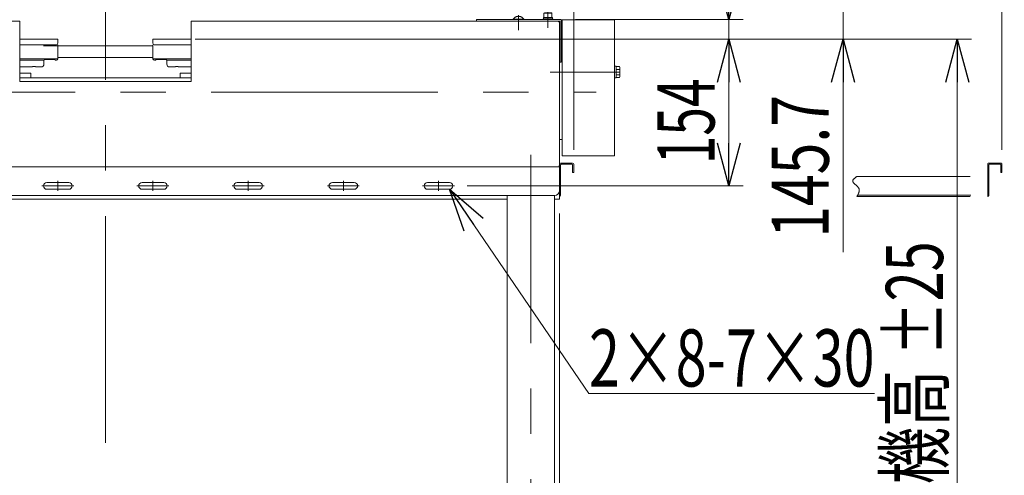
# Model space of a CAD drawing. Units: millimetres. Extents: x -2955 to 2955, y -2027 to 2027.
# Drawn here: x 901 to 1936, y -1050 to -571 of the extents above; entities that cross this region are included whole.
import ezdxf
from ezdxf.enums import TextEntityAlignment as Align

# ---------------------------------------------------------------- set-up
doc = ezdxf.new("R2010")
doc.units = ezdxf.units.MM
doc.header["$LTSCALE"] = 3.75
for name, pattern in [('CENTER', [50.8, 31.75, -6.35, 6.35, -6.35]), ('CENTERX2', [101.6, 63.5, -12.7, 12.7, -12.7]), ('DASHED2', [9.525, 6.35, -3.175]), ('PHANTOM', [63.5, 31.75, -6.35, 6.35, -6.35, 6.35, -6.35])]:
    doc.linetypes.add(name, pattern=pattern)
for name, color, linetype in [('19', 7, 'Continuous'), ('28', 7, 'Continuous'), ('29', 7, 'Continuous'), ('36', 7, 'Continuous'), ('48', 7, 'Continuous'), ('60', 7, 'Continuous'), ('71', 7, 'Continuous'), ('73', 7, 'Continuous'), ('74', 7, 'Continuous'), ('77', 7, 'Continuous'), ('79', 7, 'Continuous'), ('8', 7, 'Continuous'), ('86', 7, 'Continuous'), ('Layer0080', 7, 'Continuous'), ('Layer0255', 7, 'Continuous')]:
    doc.layers.add(name, color=color, linetype=linetype)
doc.styles.add('dcStyle0', font='ＭＳ Ｐゴシック')
doc.dimstyles.new('dc_Rotated', dxfattribs={"dimtxt": 60, "dimasz": 45.000029, "dimexe": 15, "dimexo": 7.5, "dimgap": 15, "dimtad": 3, "dimdsep": 46, "dimtxsty": 'dcStyle0', "dimblk1": 'OPEN30', "dimblk2": 'OPEN30', "dimsah": 1, "dimcen": 0.09, "dimclrd": 2, "dimclre": 2, "dimclrt": 2, "dimadec": 0, "dimazin": 2, "dimtfac": 1, "dimtdec": 4, "dimtmove": 0, "dimatfit": 3, "dimfxl": 1, "dimarcsym": 0})

# ---------------------------------------------------------------- blocks, each defined once
blk = doc.blocks.new('DC_GROUP_W_SLSH_S_250_3_251')
at = {"layer": '28', "color": 7, "linetype": 'Continuous', "lineweight": 13}
for p, q in [((1468.1, -633.3), (1468.1, -597.5)), ((1471.1, -597.5), (1470.1, -597.5)), ((1468.1, -697.1), (1468.1, -661.3)), ((1468.1, -697.1), (1471.1, -697.1))]:
    blk.add_line(p, q, dxfattribs=at)
blk = doc.blocks.new('DC_GROUP_W_SLSH_S_250_3_334')
at = {"layer": '77', "color": 7, "linetype": 'Continuous', "lineweight": 13}
for p, q in [((941.1, -598.8), (1041.1, -598.8)), ((1041.1, -610.8), (941.1, -610.8))]:
    blk.add_line(p, q, dxfattribs=at)
blk = doc.blocks.new('DC_GROUP_W_SLSH_S_250_3_253')
at = {"layer": '48', "color": 7, "linetype": 'Continuous', "lineweight": 13}
for p, q in [((1471.1, -571.3), (1471.1, -714.3)), ((1526.1, -571.3), (1471.1, -571.3)), ((1526.1, -714.3), (1526.1, -571.3)), ((1471.1, -714.3), (1526.1, -714.3))]:
    blk.add_line(p, q, dxfattribs=at)
blk = doc.blocks.new('DC_GROUP_W_SLSH_S_250_3_256')
at = {"color": 7, "linetype": 'Continuous', "lineweight": 13}
for p, q in [((1468.1, -633.3), (1468.1, -576.8)), ((1468.1, -722.6), (1468.1, -661.3))]:
    blk.add_line(p, q, dxfattribs=at)
blk = doc.blocks.new('DC_GROUP_W_SLSH_S_250_3_260')
at = {"layer": '79', "color": 7, "linetype": 'Continuous', "lineweight": 13}
for p, q in [((580.2, -759.8), (569.1, -759.8)), ((580.2, -761.3), (569.1, -761.3)), ((571.2, -765.8), (571.2, -761.3)), ((573.7, -761.3), (574.1, -759.8)), ((574.1, -761.3), (574.5, -759.8)), ((577, -761.3), (577, -765.8)), ((579.8, -761.3), (579.8, -765.8)), ((580.2, -761.3), (580.2, -759.8)), ((569.7, -766.3), (578.4, -766.3))]:
    blk.add_line(p, q, dxfattribs=at)
at = {"layer": '79', "color": 3, "linetype": 'CENTER', "lineweight": 13}
blk.add_line((574.1, -758.6), (574.1, -767.5), dxfattribs=at)
at = {"layer": '79', "color": 7, "linetype": 'Continuous', "lineweight": 13}
for centre, radius, start, end in [((569.7, -764), 2.32, 253.2001, 308.5189), ((574.1, -757.8), 8.51, 250.1808, 289.8192), ((578.4, -764), 2.32, 231.4811, 308.5189)]:
    blk.add_arc(centre, radius, start, end, dxfattribs=at)
blk = doc.blocks.new('DC_GROUP_W_SLSH_S_250_3_259')
at = {"layer": '79', "linetype": 'Continuous'}
blk.add_blockref('DC_GROUP_W_SLSH_S_250_3_260', (0, 0), dxfattribs=at)
blk = doc.blocks.new('DC_GROUP_W_SLSH_S_250_3_261')
at = {"layer": '79', "color": 7, "linetype": 'Continuous', "lineweight": 13}
for p, q in [((514.1, -759.8), (514.1, -727.8)), ((1468.1, -727.8), (1468.1, -759.8)), ((1413.1, -759.8), (569.1, -759.8)), ((1468.1, -759.8), (1463.1, -759.8))]:
    blk.add_line(p, q, dxfattribs=at)
at = {"layer": '79', "color": 3, "linetype": 'CENTERX2', "lineweight": 13}
blk.add_line((574.1, -766.8), (574.1, -750.8), dxfattribs=at)
blk = doc.blocks.new('DC_GROUP_W_SLSH_S_250_3_258')
at = {"linetype": 'Continuous'}
blk.add_blockref('DC_GROUP_W_SLSH_S_250_3_259', (0, 0), dxfattribs=at)
at = {"layer": '79', "linetype": 'Continuous'}
blk.add_blockref('DC_GROUP_W_SLSH_S_250_3_261', (0, 0), dxfattribs=at)
blk = doc.blocks.new('DC_GROUP_W_SLSH_S_250_3_264')
at = {"layer": '60', "color": 4, "linetype": 'DASHED2', "lineweight": 13}
for p, q in [((1451.5, -570.2), (1451.5, -568.9)), ((1451.5, -568.9), (1460.7, -568.9)), ((1451.8, -564.4), (1452.3, -563.9)), ((1451.8, -568.9), (1451.8, -564.4)), ((1451.8, -564.4), (1460.3, -564.4)), ((1452.3, -563.9), (1459.8, -563.9)), ((1460.3, -564.4), (1459.8, -563.9)), ((1460.3, -568.9), (1460.3, -564.4)), ((1460.7, -568.9), (1460.7, -570.2)), ((1451.1, -571.2), (1451.1, -570.2)), ((1451.1, -570.2), (1461.1, -570.2)), ((1461.1, -570.2), (1461.1, -571.2))]:
    blk.add_line(p, q, dxfattribs=at)
at = {"layer": '60', "color": 3, "linetype": 'CENTER', "lineweight": 13}
blk.add_line((1456.1, -562.9), (1456.1, -579.9), dxfattribs=at)
blk = doc.blocks.new('DC_GROUP_W_SLSH_S_250_3_265')
at = {"layer": '60', "color": 7, "linetype": 'Continuous', "lineweight": 13}
for p, q in [((1381.1, -572.8), (1381.1, -571.2)), ((1381.1, -571.2), (1470.1, -571.2)), ((1381.1, -572.8), (1468.5, -572.8)), ((1468.5, -572.8), (1468.5, -615.7)), ((1470.1, -571.2), (1470.1, -615.7)), ((1468.5, -615.7), (1470.1, -615.7))]:
    blk.add_line(p, q, dxfattribs=at)
blk = doc.blocks.new('DC_GROUP_W_SLSH_S_250_3_266')
at = {"layer": '60', "color": 3, "linetype": 'CENTERX2', "lineweight": 13}
blk.add_line((1425.1, -582.2), (1425.1, -566.4), dxfattribs=at)
at = {"layer": '60', "color": 4, "linetype": 'DASHED2', "lineweight": 13}
for p, q in [((1419.6, -571.2), (1419.6, -570.8)), ((1430.6, -570.8), (1419.6, -570.8)), ((1430.6, -571.2), (1430.6, -570.8))]:
    blk.add_line(p, q, dxfattribs=at)
blk.add_arc((1425.1, -574.1), 6.43, 31.1856, 148.8144, dxfattribs=at)
blk = doc.blocks.new('DC_GROUP_W_SLSH_S_250_3_263')
at = {"layer": '60', "linetype": 'Continuous'}
for name in ['DC_GROUP_W_SLSH_S_250_3_266', 'DC_GROUP_W_SLSH_S_250_3_264', 'DC_GROUP_W_SLSH_S_250_3_265']:
    blk.add_blockref(name, (0, 0), dxfattribs=at)
blk = doc.blocks.new('DC_GROUP_W_SLSH_S_250_3_272')
at = {"layer": '48', "color": 3, "linetype": 'CENTERX2', "lineweight": 13}
blk.add_line((1531.6, -626.3), (1458.3, -626.3), dxfattribs=at)
blk = doc.blocks.new('DC_GROUP_W_SLSH_S_250_3_273')
at = {"layer": '48', "color": 7, "linetype": 'Continuous', "lineweight": 13}
for p, q in [((1526.1, -620.2), (1526.1, -632.4)), ((1527.6, -620.2), (1526.1, -620.2)), ((1527.6, -632.4), (1527.6, -620.2)), ((1531.1, -620.5), (1527.6, -620.5)), ((1531.1, -623.4), (1527.6, -623.4)), ((1531.1, -629.2), (1527.6, -629.2)), ((1531.6, -630.6), (1531.6, -622)), ((1526.1, -632.4), (1527.6, -632.4)), ((1527.6, -632.1), (1531.1, -632.1))]:
    blk.add_line(p, q, dxfattribs=at)
at = {"layer": '48', "color": 3, "linetype": 'CENTERX2', "lineweight": 13}
blk.add_line((1531.6, -626.3), (1517.6, -626.3), dxfattribs=at)
at = {"layer": '48', "color": 7, "linetype": 'Continuous', "lineweight": 13}
for centre, radius, start, end in [((1529, -622), 2.56, 325.6158, 34.3842), ((1522, -626.3), 9.55, 342.412, 17.588), ((1529, -630.6), 2.56, 325.6158, 34.3842)]:
    blk.add_arc(centre, radius, start, end, dxfattribs=at)
blk = doc.blocks.new('DC_GROUP_W_SLSH_S_250_3_271')
at = {"layer": '48', "linetype": 'Continuous'}
for name in ['DC_GROUP_W_SLSH_S_250_3_273', 'DC_GROUP_W_SLSH_S_250_3_272']:
    blk.add_blockref(name, (0, 0), dxfattribs=at)
blk = doc.blocks.new('DC_GROUP_W_SLSH_S_250_3_285')
at = {"color": 7, "linetype": 'Continuous', "lineweight": 13}
for p, q in [((514.1, -574.8), (514.1, -723.8)), ((516.1, -572.8), (901.1, -572.8)), ((901.1, -572.8), (901.1, -636.2)), ((1466.1, -572.8), (1081.1, -572.8)), ((1081.1, -572.8), (1081.1, -636.2)), ((1468.1, -574.8), (1468.1, -723.8)), ((1081.1, -636.2), (901.1, -636.2)), ((516.1, -725.8), (1466.1, -725.8))]:
    blk.add_line(p, q, dxfattribs=at)
for centre, start, end in [((516.1, -574.8), 90, 180), ((1466.1, -574.8), 0, 90), ((516.1, -723.8), 180, 270), ((1466.1, -723.8), 270, 0)]:
    blk.add_arc(centre, 2, start, end, dxfattribs=at)
blk = doc.blocks.new('DC_GROUP_W_SLSH_S_250_3_284')
at = {"linetype": 'Continuous'}
blk.add_blockref('DC_GROUP_W_SLSH_S_250_3_285', (0, 0), dxfattribs=at)
blk = doc.blocks.new('DC_GROUP_W_SLSH_S_250_3_294')
at = {"layer": '19', "color": 3, "linetype": 'CENTERX2', "lineweight": 13}
for p, q in [((544.1, -713.3), (544.1, -1291.8)), ((1438.1, -1291.9), (1438.1, -713.3)), ((578.1, -791.3), (505.5, -791.3)), ((583.4, -825.8), (552.2, -825.8)), ((583.4, -1025.8), (552.2, -1025.8)), ((669.1, -1126.9), (669.1, -1215.4)), ((1469.3, -1166.8), (508.3, -1166.8))]:
    blk.add_line(p, q, dxfattribs=at)
at = {"layer": '19', "color": 7, "linetype": 'Continuous', "lineweight": 13}
for p, q in [((514.1, -725.8), (1468.1, -725.8)), ((514.1, -750.8), (514.1, -725.8)), ((1468.1, -725.8), (1468.1, -750.8)), ((1463.1, -755.8), (519.1, -755.8)), ((519.1, -1266.8), (519.1, -755.8)), ((569.1, -755.8), (569.1, -1266.8)), ((1413.1, -1266.8), (1413.1, -755.8)), ((1463.1, -755.8), (1463.1, -1266.8)), ((1413.1, -1141.8), (569.1, -1141.8)), ((1413.1, -1191.8), (569.1, -1191.8)), ((569.1, -1257.8), (519.1, -1257.8)), ((1463.1, -1257.8), (1413.1, -1257.8)), ((569.1, -1266.8), (519.1, -1266.8)), ((1463.1, -1266.8), (1413.1, -1266.8))]:
    blk.add_line(p, q, dxfattribs=at)
for centre, start, end in [((519.1, -750.8), 180, 270), ((1463.1, -750.8), 270, 0)]:
    blk.add_arc(centre, 5, start, end, dxfattribs=at)
blk = doc.blocks.new('DC_GROUP_W_SLSH_S_250_3_295')
at = {"layer": '19', "color": 7, "linetype": 'Continuous', "lineweight": 13}
for p, q in [((729.6, -742.3), (752.6, -742.3)), ((729.6, -749.3), (752.6, -749.3))]:
    blk.add_line(p, q, dxfattribs=at)
at = {"layer": '19', "color": 3, "linetype": 'CENTER', "lineweight": 13}
for p, q in [((741.1, -740.5), (741.1, -751)), ((724.3, -745.8), (757.8, -745.8))]:
    blk.add_line(p, q, dxfattribs=at)
at = {"layer": '19', "color": 7, "linetype": 'Continuous', "lineweight": 13}
for centre, start, end in [((729.6, -745.8), 90, 270), ((752.6, -745.8), 270, 90)]:
    blk.add_arc(centre, 3.5, start, end, dxfattribs=at)
blk = doc.blocks.new('DC_GROUP_W_SLSH_S_250_3_296')
at = {"layer": '19', "color": 3, "linetype": 'CENTER', "lineweight": 13}
blk.add_line((724.3, -745.8), (726.1, -745.8), dxfattribs=at)
blk = doc.blocks.new('DC_GROUP_W_SLSH_S_250_3_297')
at = {"layer": '19', "color": 7, "linetype": 'Continuous', "lineweight": 13}
for p, q in [((1229.6, -742.3), (1252.6, -742.3)), ((1229.6, -749.3), (1252.6, -749.3))]:
    blk.add_line(p, q, dxfattribs=at)
at = {"layer": '19', "color": 3, "linetype": 'CENTER', "lineweight": 13}
for p, q in [((1241.1, -740.5), (1241.1, -751)), ((1224.3, -745.8), (1257.8, -745.8))]:
    blk.add_line(p, q, dxfattribs=at)
at = {"layer": '19', "color": 7, "linetype": 'Continuous', "lineweight": 13}
for centre, start, end in [((1229.6, -745.8), 90, 270), ((1252.6, -745.8), 270, 90)]:
    blk.add_arc(centre, 3.5, start, end, dxfattribs=at)
blk = doc.blocks.new('DC_GROUP_W_SLSH_S_250_3_298')
at = {"layer": '19', "color": 7, "linetype": 'Continuous', "lineweight": 13}
for p, q in [((1029.6, -742.3), (1052.6, -742.3)), ((1029.6, -749.3), (1052.6, -749.3))]:
    blk.add_line(p, q, dxfattribs=at)
at = {"layer": '19', "color": 3, "linetype": 'CENTER', "lineweight": 13}
for p, q in [((1041.1, -740.5), (1041.1, -751)), ((1024.3, -745.8), (1057.8, -745.8))]:
    blk.add_line(p, q, dxfattribs=at)
at = {"layer": '19', "color": 7, "linetype": 'Continuous', "lineweight": 13}
for centre, start, end in [((1029.6, -745.8), 90, 270), ((1052.6, -745.8), 270, 90)]:
    blk.add_arc(centre, 3.5, start, end, dxfattribs=at)
blk = doc.blocks.new('DC_GROUP_W_SLSH_S_250_3_299')
at = {"layer": '19', "color": 7, "linetype": 'Continuous', "lineweight": 13}
for p, q in [((929.6, -742.3), (952.6, -742.3)), ((929.6, -749.3), (952.6, -749.3))]:
    blk.add_line(p, q, dxfattribs=at)
at = {"layer": '19', "color": 3, "linetype": 'CENTER', "lineweight": 13}
for p, q in [((941.1, -740.5), (941.1, -751)), ((924.3, -745.8), (957.8, -745.8))]:
    blk.add_line(p, q, dxfattribs=at)
at = {"layer": '19', "color": 7, "linetype": 'Continuous', "lineweight": 13}
for centre, start, end in [((929.6, -745.8), 90, 270), ((952.6, -745.8), 270, 90)]:
    blk.add_arc(centre, 3.5, start, end, dxfattribs=at)
blk = doc.blocks.new('DC_GROUP_W_SLSH_S_250_3_300')
at = {"layer": '19', "color": 7, "linetype": 'Continuous', "lineweight": 13}
for p, q in [((829.6, -742.3), (852.6, -742.3)), ((829.6, -749.3), (852.6, -749.3))]:
    blk.add_line(p, q, dxfattribs=at)
at = {"layer": '19', "color": 3, "linetype": 'CENTER', "lineweight": 13}
for p, q in [((841.1, -740.5), (841.1, -751)), ((824.3, -745.8), (857.8, -745.8))]:
    blk.add_line(p, q, dxfattribs=at)
at = {"layer": '19', "color": 7, "linetype": 'Continuous', "lineweight": 13}
for centre, start, end in [((829.6, -745.8), 90, 270), ((852.6, -745.8), 270, 90)]:
    blk.add_arc(centre, 3.5, start, end, dxfattribs=at)
blk = doc.blocks.new('DC_GROUP_W_SLSH_S_250_3_301')
at = {"layer": '19', "color": 7, "linetype": 'Continuous', "lineweight": 13}
for p, q in [((1129.6, -742.3), (1152.6, -742.3)), ((1129.6, -749.3), (1152.6, -749.3))]:
    blk.add_line(p, q, dxfattribs=at)
at = {"layer": '19', "color": 3, "linetype": 'CENTER', "lineweight": 13}
for p, q in [((1141.1, -740.5), (1141.1, -751)), ((1124.3, -745.8), (1157.8, -745.8))]:
    blk.add_line(p, q, dxfattribs=at)
at = {"layer": '19', "color": 7, "linetype": 'Continuous', "lineweight": 13}
for centre, start, end in [((1129.6, -745.8), 90, 270), ((1152.6, -745.8), 270, 90)]:
    blk.add_arc(centre, 3.5, start, end, dxfattribs=at)
blk = doc.blocks.new('DC_GROUP_W_SLSH_S_250_3_302')
at = {"layer": '19', "color": 7, "linetype": 'Continuous', "lineweight": 13}
for p, q in [((1329.6, -742.3), (1352.6, -742.3)), ((1329.6, -749.3), (1352.6, -749.3))]:
    blk.add_line(p, q, dxfattribs=at)
at = {"layer": '19', "color": 3, "linetype": 'CENTER', "lineweight": 13}
for p, q in [((1341.1, -740.5), (1341.1, -751)), ((1324.3, -745.8), (1357.8, -745.8))]:
    blk.add_line(p, q, dxfattribs=at)
at = {"layer": '19', "color": 7, "linetype": 'Continuous', "lineweight": 13}
for centre, start, end in [((1329.6, -745.8), 90, 270), ((1352.6, -745.8), 270, 90)]:
    blk.add_arc(centre, 3.5, start, end, dxfattribs=at)
blk = doc.blocks.new('DC_GROUP_W_SLSH_S_250_3_303')
at = {"layer": '19', "color": 7, "linetype": 'Continuous', "lineweight": 13}
for p, q in [((629.6, -742.3), (652.6, -742.3)), ((629.6, -749.3), (652.6, -749.3))]:
    blk.add_line(p, q, dxfattribs=at)
at = {"layer": '19', "color": 3, "linetype": 'CENTER', "lineweight": 13}
for p, q in [((641.1, -740.5), (641.1, -751)), ((624.3, -745.8), (657.8, -745.8))]:
    blk.add_line(p, q, dxfattribs=at)
at = {"layer": '19', "color": 7, "linetype": 'Continuous', "lineweight": 13}
for centre, start, end in [((629.6, -745.8), 90, 270), ((652.6, -745.8), 270, 90)]:
    blk.add_arc(centre, 3.5, start, end, dxfattribs=at)
blk = doc.blocks.new('DC_GROUP_W_SLSH_S_250_3_304')
at = {"layer": '19', "color": 3, "linetype": 'CENTER', "lineweight": 13}
blk.add_line((624.3, -745.8), (626.1, -745.8), dxfattribs=at)
blk = doc.blocks.new('DC_GROUP_W_SLSH_S_250_3_293')
at = {"layer": '19', "linetype": 'Continuous'}
for name in ['DC_GROUP_W_SLSH_S_250_3_294', 'DC_GROUP_W_SLSH_S_250_3_303', 'DC_GROUP_W_SLSH_S_250_3_295', 'DC_GROUP_W_SLSH_S_250_3_300', 'DC_GROUP_W_SLSH_S_250_3_299', 'DC_GROUP_W_SLSH_S_250_3_298', 'DC_GROUP_W_SLSH_S_250_3_301', 'DC_GROUP_W_SLSH_S_250_3_297', 'DC_GROUP_W_SLSH_S_250_3_302', 'DC_GROUP_W_SLSH_S_250_3_304', 'DC_GROUP_W_SLSH_S_250_3_296']:
    blk.add_blockref(name, (0, 0), dxfattribs=at)
blk = doc.blocks.new('DC_GROUP_W_SLSH_S_250_3_330')
at = {"layer": '73', "color": 7, "linetype": 'Continuous', "lineweight": 13}
for p, q in [((926.1, -597.8), (906.1, -597.8)), ((941.1, -598.6), (926.1, -598.6)), ((941.1, -612.3), (941.1, -597.8)), ((941.1, -612.3), (901.1, -612.3)), ((906.3, -613.8), (926.6, -613.8)), ((927.4, -613), (926.6, -613.8)), ((937.8, -613), (927.4, -613)), ((938.6, -613.8), (937.8, -613)), ((938.6, -613.8), (939.6, -613.8))]:
    blk.add_line(p, q, dxfattribs=at)
blk.add_arc((939.6, -612.3), 1.5, 270, 0, dxfattribs=at)
blk = doc.blocks.new('DC_GROUP_W_SLSH_S_250_3_331')
at = {"layer": '71', "color": 7, "linetype": 'Continuous', "lineweight": 13}
for p, q in [((901.1, -591.8), (941.1, -591.8)), ((901.1, -597.8), (939.1, -597.8)), ((941.1, -595.8), (941.1, -591.8))]:
    blk.add_line(p, q, dxfattribs=at)
blk.add_arc((939.1, -595.8), 2, 270, 0, dxfattribs=at)
blk = doc.blocks.new('DC_GROUP_W_SLSH_S_250_3_333')
at = {"layer": '74', "color": 7, "linetype": 'Continuous', "lineweight": 13}
for p, q in [((901.1, -613.8), (926.6, -613.8)), ((917.6, -620.3), (914.6, -620.3)), ((914.6, -620.3), (914.6, -620.8)), ((917.6, -620.8), (917.6, -620.3)), ((926.6, -613.8), (926.6, -617.8)), ((901.1, -620.8), (914.6, -620.8)), ((917.6, -620.8), (923.6, -620.8))]:
    blk.add_line(p, q, dxfattribs=at)
blk.add_arc((923.6, -617.8), 3, 270, 0, dxfattribs=at)
blk = doc.blocks.new('DC_GROUP_W_SLSH_S_250_3_332')
at = {"layer": '74', "linetype": 'Continuous'}
blk.add_blockref('DC_GROUP_W_SLSH_S_250_3_333', (0, 0), dxfattribs=at)
blk = doc.blocks.new('DC_GROUP_W_SLSH_S_250_3_329')
at = {"linetype": 'Continuous'}
blk.add_blockref('DC_GROUP_W_SLSH_S_250_3_332', (0, 0), dxfattribs=at)
at = {"layer": '71', "linetype": 'Continuous'}
blk.add_blockref('DC_GROUP_W_SLSH_S_250_3_331', (0, 0), dxfattribs=at)
at = {"layer": '73', "linetype": 'Continuous'}
blk.add_blockref('DC_GROUP_W_SLSH_S_250_3_330', (0, 0), dxfattribs=at)
blk = doc.blocks.new('DC_GROUP_W_SLSH_S_250_3_336')
at = {"layer": '71', "color": 7, "linetype": 'Continuous', "lineweight": 13}
for p, q in [((1041.1, -591.8), (1081.1, -591.8)), ((1041.1, -595.8), (1041.1, -591.8)), ((1043.1, -597.8), (1081.1, -597.8))]:
    blk.add_line(p, q, dxfattribs=at)
blk.add_arc((1043.1, -595.8), 2, 180, 270, dxfattribs=at)
blk = doc.blocks.new('DC_GROUP_W_SLSH_S_250_3_337')
at = {"layer": '73', "color": 7, "linetype": 'Continuous', "lineweight": 13}
for p, q in [((1041.1, -612.3), (1041.1, -597.8)), ((1056.1, -597.8), (1076.1, -597.8)), ((1041.1, -612.3), (1081.1, -612.3)), ((1043.6, -613.8), (1042.6, -613.8)), ((1043.6, -613.8), (1044.4, -613)), ((1044.4, -613), (1054.8, -613)), ((1054.8, -613), (1055.6, -613.8)), ((1075.9, -613.8), (1055.6, -613.8))]:
    blk.add_line(p, q, dxfattribs=at)
blk.add_arc((1042.6, -612.3), 1.5, 180, 270, dxfattribs=at)
blk = doc.blocks.new('DC_GROUP_W_SLSH_S_250_3_339')
at = {"layer": '74', "color": 7, "linetype": 'Continuous', "lineweight": 13}
for p, q in [((1055.6, -613.8), (1055.6, -617.8)), ((1055.6, -613.8), (1081.1, -613.8)), ((1067.6, -620.3), (1064.6, -620.3)), ((1064.6, -620.3), (1064.6, -620.8)), ((1067.6, -620.8), (1067.6, -620.3)), ((1058.6, -620.8), (1064.6, -620.8)), ((1067.6, -620.8), (1081.1, -620.8))]:
    blk.add_line(p, q, dxfattribs=at)
blk.add_arc((1058.6, -617.8), 3, 180, 270, dxfattribs=at)
blk = doc.blocks.new('DC_GROUP_W_SLSH_S_250_3_338')
at = {"layer": '74', "linetype": 'Continuous'}
blk.add_blockref('DC_GROUP_W_SLSH_S_250_3_339', (0, 0), dxfattribs=at)
blk = doc.blocks.new('DC_GROUP_W_SLSH_S_250_3_335')
at = {"linetype": 'Continuous'}
blk.add_blockref('DC_GROUP_W_SLSH_S_250_3_338', (0, 0), dxfattribs=at)
at = {"layer": '71', "linetype": 'Continuous'}
blk.add_blockref('DC_GROUP_W_SLSH_S_250_3_336', (0, 0), dxfattribs=at)
at = {"layer": '73', "linetype": 'Continuous'}
blk.add_blockref('DC_GROUP_W_SLSH_S_250_3_337', (0, 0), dxfattribs=at)
blk = doc.blocks.new('DC_GROUP_W_SLSH_S_250_3_341')
at = {"layer": '36', "color": 7, "linetype": 'Continuous', "lineweight": 13}
for p in [(901.1, -627.3), (912.7, -632.3)]:
    blk.add_line(p, (912.7, -627.3), dxfattribs=at)
blk = doc.blocks.new('DC_GROUP_W_SLSH_S_250_3_340')
at = {"layer": '36', "linetype": 'Continuous'}
blk.add_blockref('DC_GROUP_W_SLSH_S_250_3_341', (0, 0), dxfattribs=at)
blk = doc.blocks.new('DC_GROUP_W_SLSH_S_250_3_343')
at = {"layer": '36', "color": 7, "linetype": 'Continuous', "lineweight": 13}
for p in [(1081.1, -627.3), (1069.5, -632.3)]:
    blk.add_line(p, (1069.5, -627.3), dxfattribs=at)
blk = doc.blocks.new('DC_GROUP_W_SLSH_S_250_3_342')
at = {"layer": '36', "linetype": 'Continuous'}
blk.add_blockref('DC_GROUP_W_SLSH_S_250_3_343', (0, 0), dxfattribs=at)
blk = doc.blocks.new('DC_GROUP_W_SLSH_S_250_3_262')
at = {"layer": '8', "color": 7, "linetype": 'Continuous', "lineweight": 13}
for p, q in [((1468.1, -723), (1468.1, -756.8)), ((1481.9, -721.8), (1469.3, -721.8)), ((1469.3, -755.6), (1469.3, -723.6)), ((1469.9, -723), (1481.3, -723)), ((1481.9, -723.6), (1481.9, -731.8)), ((1483.1, -731.8), (1483.1, -723)), ((1481.9, -731.8), (1483.1, -731.8))]:
    blk.add_line(p, q, dxfattribs=at)
for centre, radius, start, end in [((1469.3, -723), 1.2, 90, 180), ((1469.9, -723.6), 0.6, 90, 180), ((1481.3, -723.6), 0.6, 0, 90), ((1481.9, -723), 1.2, 0, 90), ((1468.1, -755.6), 1.2, 270, 0)]:
    blk.add_arc(centre, radius, start, end, dxfattribs=at)
blk = doc.blocks.new('DC_GROUP_W_SLSH_S_250_3_277')
at = {"layer": '8', "color": 140, "linetype": 'PHANTOM', "lineweight": 13}
for p, q in [((1918.1, -723), (1918.1, -756.8)), ((1931.9, -721.8), (1919.3, -721.8)), ((1919.3, -755.6), (1919.3, -723.6)), ((1919.9, -723), (1931.3, -723)), ((1931.9, -723.6), (1931.9, -731.8)), ((1933.1, -731.8), (1933.1, -723)), ((1931.9, -731.8), (1933.1, -731.8)), ((1780.7, -735.8), (1918.1, -735.8)), ((1780.7, -756.8), (1918.1, -756.8)), ((1781.4, -755.6), (1918.1, -755.6))]:
    blk.add_line(p, q, dxfattribs=at)
for centre, radius, start, end in [((1919.3, -723), 1.2, 90, 180), ((1919.9, -723.6), 0.6, 90, 180), ((1931.3, -723.6), 0.6, 0, 90), ((1931.9, -723), 1.2, 0, 90), ((1918.1, -755.6), 1.2, 270, 0)]:
    blk.add_arc(centre, radius, start, end, dxfattribs=at)
blk = doc.blocks.new('DC_GROUP_W_SLSH_S_250_3_276')
at = {"layer": '8', "color": 140, "linetype": 'PHANTOM', "lineweight": 13}
blk.add_open_spline([(1780.7, -735.8), (1778.5, -737.4), (1772.9, -741.5), (1785.8, -747.5), (1782.3, -753.9), (1780.7, -756.8)], degree=3, knots=[0, 0, 0, 0, 6.477899, 16.711342, 25.305386, 25.305386, 25.305386, 25.305386], dxfattribs=at)
at = {"layer": '8', "linetype": 'Continuous'}
blk.add_blockref('DC_GROUP_W_SLSH_S_250_3_277', (0, 0), dxfattribs=at)
blk = doc.blocks.new('_Open30')
at = {"color": 0, "linetype": 'ByBlock', "lineweight": -2}
for p, q in [((-1, 0.267949), (0, 0)), ((0, 0), (-1, -0.267949)), ((0, 0), (-1, 0))]:
    blk.add_line(p, q, dxfattribs=at)
blk = doc.blocks.new('DC_GROUP_W_SLSH_S_250_3_292')
at = {"layer": '86', "color": 2, "linetype": 'Continuous', "lineweight": 13}
for p, q in [((1352.6, -749.3), (1499.2, -963.9)), ((1499.2, -963.9), (1799.2, -963.9))]:
    blk.add_line(p, q, dxfattribs=at)
at = {"layer": '86', "color": 2, "xscale": 45.00004211422929, "yscale": 44.99984052335464, "rotation": 124.3460373622392}
blk.add_blockref('_Open30', (1352.6, -749.3), dxfattribs=at)
at = {"layer": '86', "color": 2, "style": 'dcStyle0', "width": 0.6875}
blk.add_text('2×8-7×30', height=60, dxfattribs=at).set_placement((1499.2, -956.4), (1799.2, -956.4), align=Align.FIT)
blk = doc.blocks.new('*D309')
at = {"layer": 'Layer0255', "color": 2, "linetype": 'Continuous', "lineweight": 13}
for p, q in [((1468.1, -774.8), (1468.1, -1649.5)), ((1438.1, -1361.7), (1438.1, -1649.5)), ((1438.1, -1634.5), (1468.1, -1634.5)), ((1601.5, -1634.5), (1468.1, -1634.5))]:
    blk.add_line(p, q, dxfattribs=at)
at = {"layer": 'Layer0255', "color": 2, "xscale": 45.00004211422929, "yscale": 44.99984052335464, "rotation": 180}
blk.add_blockref('_Open30', (1468.1, -1634.5), dxfattribs=at)
at = {"layer": 'Layer0255', "color": 2, "style": 'dcStyle0', "width": 0.6875}
blk.add_text('30', height=60, dxfattribs=at).set_placement((1526.5, -1619.5), (1586.5, -1619.5), align=Align.FIT)
blk = doc.blocks.new('*D310')
at = {"layer": 'Layer0255', "color": 2, "linetype": 'Continuous', "lineweight": 13}
for p, q in [((1393.6, -591.8), (1661.1, -591.8)), ((1646.1, -745.8), (1646.1, -591.8)), ((1371.1, -745.8), (1661.1, -745.8))]:
    blk.add_line(p, q, dxfattribs=at)
at = {"layer": 'Layer0255', "color": 2, "xscale": 45.00004211422929, "yscale": 44.99984052335464}
for p, rotation in [((1646.1, -591.8), 90), ((1646.1, -745.8), 270)]:
    blk.add_blockref('_Open30', p, dxfattribs=dict(at, rotation=rotation))
at = {"layer": 'Layer0255', "color": 4, "style": 'dcStyle0', "width": 0.6875}
blk.add_text('154', height=60, rotation=90, dxfattribs=at).set_placement((1631.1, -723), (1631.1, -633), align=Align.FIT)
blk = doc.blocks.new('*D311')
at = {"layer": 'Layer0255', "color": 2, "linetype": 'Continuous', "lineweight": 13}
for p, q in [((1646.1, -260.1), (1646.1, -571.2)), ((1485.1, -571.2), (1661.1, -571.2)), ((1646.1, -591.8), (1646.1, -571.2)), ((1393.6, -591.8), (1661.1, -591.8))]:
    blk.add_line(p, q, dxfattribs=at)
at = {"layer": 'Layer0255', "color": 2, "xscale": 45.00004211422929, "yscale": 44.99984052335464, "rotation": 270}
blk.add_blockref('_Open30', (1646.1, -571.2), dxfattribs=at)
at = {"layer": 'Layer0255', "color": 4, "style": 'dcStyle0', "width": 0.807452}
blk.add_text('20.6', height=60, rotation=90, dxfattribs=at).set_placement((1631.1, -395.1), (1631.1, -275.1), align=Align.FIT)
blk = doc.blocks.new('*D318')
at = {"layer": 'Layer0255', "color": 2, "linetype": 'Continuous', "lineweight": 13}
for p, q in [((1483.1, -708), (1483.1, 73.8)), ((1933.1, -708), (1933.1, 73.8)), ((1483.1, 58.8), (1933.1, 58.8))]:
    blk.add_line(p, q, dxfattribs=at)
at = {"layer": 'Layer0255', "color": 2, "xscale": 45.00004211422929, "yscale": 44.99984052335464}
for p, rotation in [((1483.1, 58.8), 180), ((1933.1, 58.8), 360)]:
    blk.add_blockref('_Open30', p, dxfattribs=dict(at, rotation=rotation))
at = {"layer": 'Layer0255', "color": 2, "style": 'dcStyle0', "width": 0.511232}
blk.add_text('下カバー取外し寸法 550', height=60, dxfattribs=at).set_placement((1473.5, 73.8), (1935.5, 73.8), align=Align.FIT)
blk = doc.blocks.new('*D322')
at = {"layer": 'Layer0255', "color": 2, "linetype": 'Continuous', "lineweight": 13}
for p, q in [((1391.1, -446.2), (1781.1, -446.2)), ((1766.1, -591.8), (1766.1, -446.2)), ((1090, -591.8), (1781.1, -591.8)), ((1766.1, -815.3), (1766.1, -591.8))]:
    blk.add_line(p, q, dxfattribs=at)
at = {"layer": 'Layer0255', "color": 2, "xscale": 45.00004211422929, "yscale": 44.99984052335464, "rotation": 90}
blk.add_blockref('_Open30', (1766.1, -591.8), dxfattribs=at)
at = {"layer": 'Layer0255', "color": 4, "style": 'dcStyle0', "width": 0.780226}
blk.add_text('145.7', height=60, rotation=90, dxfattribs=at).set_placement((1751.1, -800.3), (1751.1, -650.3), align=Align.FIT)
blk = doc.blocks.new('*D329')
at = {"layer": 'Layer0255', "color": 2, "linetype": 'Continuous', "lineweight": 13}
for p, q in [((1085.5, -591.8), (1901.1, -591.8)), ((1886.1, -1341.8), (1886.1, -591.8)), ((1535.1, -1341.8), (1901.1, -1341.8))]:
    blk.add_line(p, q, dxfattribs=at)
at = {"layer": 'Layer0255', "color": 2, "xscale": 45.00004211422929, "yscale": 44.99984052335464}
for p, rotation in [((1886.1, -591.8), 90), ((1886.1, -1341.8), 270)]:
    blk.add_blockref('_Open30', p, dxfattribs=dict(at, rotation=rotation))
at = {"layer": 'Layer0255', "color": 4, "style": 'dcStyle0', "width": 0.6875}
for s, p, p2 in [('±25', (1871.1, -924), (1871.1, -804)), ('機高', (1871.1, -1059), (1871.1, -939))]:
    blk.add_text(s, height=60, rotation=90, dxfattribs=at).set_placement(p, p2, align=Align.FIT)
blk = doc.blocks.new('DC_GROUP_W_SLSH_S_250_3_291')
at = {"layer": '29', "color": 7, "linetype": 'Continuous', "lineweight": 13}
blk.add_line((1081.1, -632.3), (901.1, -632.3), dxfattribs=at)

msp = doc.modelspace()

# ---------------------------------------------------------------- linework, layer by layer
at = {"color": 3, "linetype": 'CENTERX2', "lineweight": 13}
msp.add_line((991.0641, -396.3777), (991.0641, -1341.7963), dxfattribs=at)
at = {"layer": 'Layer0080', "color": 3, "linetype": 'CENTERX2', "lineweight": 13}
msp.add_line((340.2642, -647.2948), (1506.6632, -647.2948), dxfattribs=at)

# ---------------------------------------------------------------- block references
at = {"linetype": 'Continuous'}
for name in ['DC_GROUP_W_SLSH_S_250_3_263', 'DC_GROUP_W_SLSH_S_250_3_284', 'DC_GROUP_W_SLSH_S_250_3_256', 'DC_GROUP_W_SLSH_S_250_3_329', 'DC_GROUP_W_SLSH_S_250_3_335', 'DC_GROUP_W_SLSH_S_250_3_271', 'DC_GROUP_W_SLSH_S_250_3_340', 'DC_GROUP_W_SLSH_S_250_3_342', 'DC_GROUP_W_SLSH_S_250_3_293', 'DC_GROUP_W_SLSH_S_250_3_258']:
    msp.add_blockref(name, (0, 0), dxfattribs=at)
at = {"layer": '28', "linetype": 'Continuous'}
msp.add_blockref('DC_GROUP_W_SLSH_S_250_3_251', (0, 0), dxfattribs=at)
at = {"layer": '29', "linetype": 'Continuous'}
msp.add_blockref('DC_GROUP_W_SLSH_S_250_3_291', (0, 0), dxfattribs=at)
at = {"layer": '48', "linetype": 'Continuous'}
msp.add_blockref('DC_GROUP_W_SLSH_S_250_3_253', (0, 0), dxfattribs=at)
at = {"layer": '77', "linetype": 'Continuous'}
msp.add_blockref('DC_GROUP_W_SLSH_S_250_3_334', (0, 0), dxfattribs=at)
at = {"layer": '8', "linetype": 'Continuous'}
for name in ['DC_GROUP_W_SLSH_S_250_3_262', 'DC_GROUP_W_SLSH_S_250_3_276']:
    msp.add_blockref(name, (0, 0), dxfattribs=at)
at = {"layer": '86', "linetype": 'Continuous'}
msp.add_blockref('DC_GROUP_W_SLSH_S_250_3_292', (0, 0), dxfattribs=at)

# ---------------------------------------------------------------- dimensions: what is measured, and where the dimension line sits
at = {"layer": 'Layer0255', "linetype": 'Continuous', "lineweight": 13}
dim = msp.add_linear_dim(base=(1933.0641, 58.8052), p1=(1483.0641, -715.4948), p2=(1933.0641, -715.4948), text='下カバー取外し寸法 550', dimstyle='dc_Rotated', override={"dimtxt": 60, "dimasz": 45.000029, "dimexe": 15, "dimexo": 7.5, "dimgap": 15, "dimtad": 3, "dimtih": 0, "dimtoh": 0, "dimdec": 2, "dimlfac": 1, "dimzin": 8, "dimtxsty": 'dcStyle0', "dimblk1": 'Open30', "dimblk2": 'Open30', "dimsah": 1, "dimclrd": 2, "dimclre": 2, "dimclrt": 2, "dimazin": 2, "dimtofl": 1, "dimtolj": 0, "dimtzin": 8, "dimarcsym": 1}, dxfattribs=at)
dim.commit()
dim.dimension.update_dxf_attribs({"geometry": '*D318', "text_midpoint": (1704.5485, 58.8052), "dimtype": 160})
for base, p1, p2, text, override, picture, middle in [((1646.0641, -571.1948), (1386.0641, -591.8408), (1477.5641, -571.1948), '20.6', {"dimtxt": 60, "dimasz": 45.000029, "dimexe": 15, "dimexo": 7.5, "dimgap": 15, "dimtad": 3, "dimtih": 0, "dimtoh": 0, "dimdec": 2, "dimlfac": 1, "dimzin": 8, "dimtxsty": 'dcStyle0', "dimblk1": 'Open30', "dimblk2": 'Open30', "dimsah": 1, "dimclrd": 2, "dimclre": 2, "dimclrt": 4, "dimazin": 2, "dimtofl": 1, "dimtolj": 0, "dimtzin": 8, "dimarcsym": 1}, '*D311', (1646.0641, -335.0999)), ((1766.0641, -446.1948), (1082.466, -591.8408), (1383.5641, -446.1948), '145.7', {"dimtxt": 60, "dimasz": 45.000029, "dimexe": 15, "dimexo": 7.5, "dimgap": 15, "dimtad": 3, "dimtih": 0, "dimtoh": 0, "dimdec": 2, "dimlfac": 1, "dimzin": 8, "dimtxsty": 'dcStyle0', "dimblk1": 'Open30', "dimblk2": 'Open30', "dimsah": 1, "dimclrd": 2, "dimclre": 2, "dimclrt": 4, "dimazin": 2, "dimtofl": 1, "dimtolj": 0, "dimtzin": 8, "dimarcsym": 1}, '*D322', (1766.0641, -725.3075)), ((1886.0641, -591.8408), (1527.5641, -1341.7963), (1078.047, -591.8408), '機高{}{ ±25}', {"dimtxt": 60, "dimasz": 45.000029, "dimexe": 15, "dimexo": 7.5, "dimgap": 15, "dimtad": 3, "dimtih": 0, "dimtoh": 0, "dimdec": 2, "dimlfac": 1, "dimzin": 8, "dimtxsty": 'dcStyle0', "dimblk1": 'Open30', "dimblk2": 'Open30', "dimsah": 1, "dimclrd": 2, "dimclre": 2, "dimclrt": 4, "dimazin": 2, "dimtp": 25, "dimtm": 25, "dimtofl": 1, "dimtolj": 0, "dimtzin": 8, "dimarcsym": 1}, '*D329', (1886.0641, -999.0442)), ((1646.0641, -591.8408), (1363.5641, -745.7948), (1386.0641, -591.8408), '154', {"dimtxt": 60, "dimasz": 45.000029, "dimexe": 15, "dimexo": 7.5, "dimgap": 15, "dimtad": 3, "dimtih": 0, "dimtoh": 0, "dimdec": 2, "dimlfac": 1, "dimzin": 8, "dimtxsty": 'dcStyle0', "dimblk1": 'Open30', "dimblk2": 'Open30', "dimsah": 1, "dimclrd": 2, "dimclre": 2, "dimclrt": 4, "dimazin": 2, "dimtofl": 1, "dimtolj": 0, "dimtzin": 8, "dimarcsym": 1}, '*D310', (1646.0641, -678.0072))]:
    dim = msp.add_linear_dim(base=base, p1=p1, p2=p2, angle=90, text=text, dimstyle='dc_Rotated', override=override, dxfattribs=at)
    dim.commit()
    dim.dimension.update_dxf_attribs({"geometry": picture, "text_midpoint": middle, "dimtype": 160})
dim = msp.add_linear_dim(base=(1468.0641, -1634.5041), p1=(1438.0641, -1354.1702), p2=(1468.0641, -767.2948), dimstyle='dc_Rotated', override={"dimtxt": 60, "dimasz": 45.000029, "dimexe": 15, "dimexo": 7.5, "dimgap": 15, "dimtad": 3, "dimtih": 0, "dimtoh": 0, "dimdec": 2, "dimlfac": 1, "dimzin": 8, "dimtxsty": 'dcStyle0', "dimblk1": 'Open30', "dimblk2": 'Open30', "dimsah": 1, "dimclrd": 2, "dimclre": 2, "dimclrt": 2, "dimazin": 2, "dimtofl": 1, "dimtolj": 0, "dimtzin": 8, "dimarcsym": 1}, dxfattribs=at)
dim.commit()
dim.dimension.update_dxf_attribs({"geometry": '*D309', "text_midpoint": (1556.5308, -1634.5041), "dimtype": 160})

doc.saveas('drawing.dxf')
